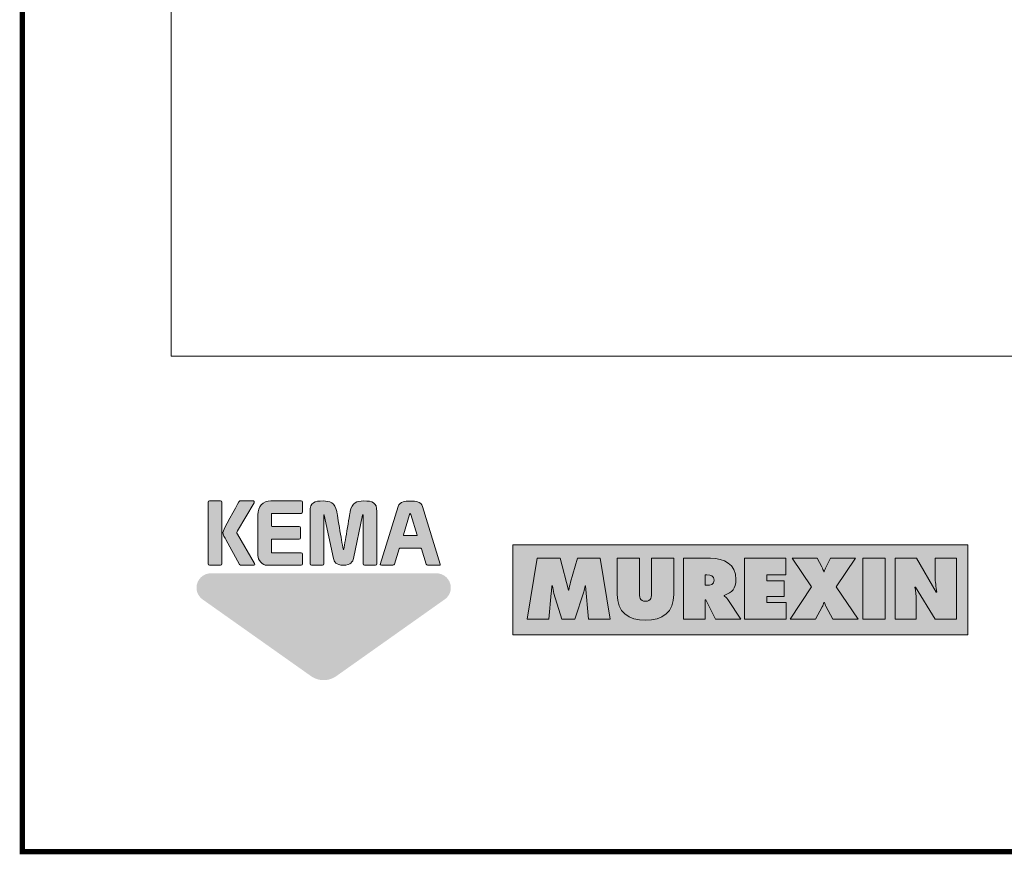
# Model space of a CAD drawing. Units: millimetres. Extents: x 2367.63 to 2374.26, y 972.65 to 980.35.
# Drawn here: x 2369 to 2370.29, y 972.65 to 973.74 of the extents above; entities that cross this region are included whole.
import ezdxf

# ---------------------------------------------------------------- set-up
doc = ezdxf.new("R2010")
doc.units = ezdxf.units.MM
doc.layers.add('Layer 1', color=7, linetype='Continuous')

msp = doc.modelspace()

# ---------------------------------------------------------------- hatches: boundary and pattern name
at = {"layer": 'Layer 1', "true_color": 0x231f20}
h = msp.add_hatch(color=250, dxfattribs=at)
h.dxf.hatch_style = 2
h.paths.add_polyline_path([(2369.5104, 973.0936), (2369.5096, 973.0919), (2369.5015, 973.0655), (2369.5014, 973.0651), (2369.5018, 973.0648), (2369.5191, 973.0648), (2369.5194, 973.0649), (2369.5194, 973.0652), (2369.5113, 973.0919)])
edge = h.paths.add_edge_path()
edge.add_spline(control_points=[(2369.246, 973.0273), (2369.246, 973.0273), (2369.246, 973.1081), (2369.246, 973.1081), (2369.246, 973.1092), (2369.2467, 973.1098), (2369.2478, 973.1098), (2369.2478, 973.1098), (2369.2622, 973.1098), (2369.2622, 973.1098), (2369.2633, 973.1098), (2369.2639, 973.1092), (2369.2639, 973.1081), (2369.2639, 973.1081), (2369.2639, 973.0273), (2369.2639, 973.0273), (2369.2639, 973.0262), (2369.2633, 973.0256), (2369.2622, 973.0256), (2369.2622, 973.0256), (2369.2478, 973.0256), (2369.2478, 973.0256), (2369.2467, 973.0256), (2369.246, 973.0262), (2369.246, 973.0273)], knot_values=[0, 0, 0, 0, 1, 1, 1, 2, 2, 2, 3, 3, 3, 4, 4, 4, 5, 5, 5, 6, 6, 6, 7, 7, 7, 8, 8, 8, 8], degree=3, periodic=0)
edge = h.paths.add_edge_path()
edge.add_spline(control_points=[(2369.2875, 973.1098), (2369.2875, 973.1098), (2369.3051, 973.1098), (2369.3051, 973.1098), (2369.3051, 973.1098), (2369.3062, 973.1092), (2369.3062, 973.1092), (2369.3062, 973.1092), (2369.306, 973.1075), (2369.306, 973.1075), (2369.306, 973.1075), (2369.2842, 973.0705), (2369.2842, 973.0705), (2369.2842, 973.0705), (2369.2832, 973.0684), (2369.2832, 973.0684), (2369.2832, 973.0682), (2369.2834, 973.0676), (2369.2842, 973.0664), (2369.2842, 973.0664), (2369.3067, 973.0279), (2369.3067, 973.0279), (2369.3067, 973.0279), (2369.3069, 973.0262), (2369.3069, 973.0262), (2369.3069, 973.0262), (2369.3058, 973.0256), (2369.3058, 973.0256), (2369.3058, 973.0256), (2369.2882, 973.0256), (2369.2882, 973.0256), (2369.2882, 973.0256), (2369.2867, 973.0268), (2369.2867, 973.0268), (2369.2867, 973.0268), (2369.269, 973.0594), (2369.269, 973.0594), (2369.268, 973.0612), (2369.2649, 973.0663), (2369.2649, 973.0685), (2369.265, 973.071), (2369.283, 973.1033), (2369.286, 973.1086), (2369.286, 973.1086), (2369.2875, 973.1098), (2369.2875, 973.1098)], knot_values=[0, 0, 0, 0, 1, 1, 1, 2, 2, 2, 3, 3, 3, 4, 4, 4, 5, 5, 5, 6, 6, 6, 7, 7, 7, 8, 8, 8, 9, 9, 9, 10, 10, 10, 11, 11, 11, 12, 12, 12, 13, 13, 13, 14, 14, 14, 15, 15, 15, 15], degree=3, periodic=1)
edge = h.paths.add_edge_path()
edge.add_spline(control_points=[(2369.3146, 973.0297), (2369.3122, 973.0324), (2369.3109, 973.0353), (2369.3109, 973.0383), (2369.3109, 973.0383), (2369.3109, 973.0915), (2369.3109, 973.0915), (2369.3109, 973.097), (2369.3124, 973.1014), (2369.3153, 973.1047), (2369.3184, 973.1081), (2369.3227, 973.1098), (2369.3281, 973.1098), (2369.3281, 973.1098), (2369.3675, 973.1098), (2369.3675, 973.1098), (2369.3686, 973.1098), (2369.3695, 973.1093), (2369.3695, 973.1081), (2369.3695, 973.1081), (2369.3695, 973.0953), (2369.3695, 973.0953), (2369.3695, 973.0943), (2369.3689, 973.0936), (2369.3678, 973.0936), (2369.3678, 973.0936), (2369.3294, 973.0936), (2369.3294, 973.0936), (2369.3294, 973.0936), (2369.3288, 973.0929), (2369.3288, 973.0929), (2369.3288, 973.0929), (2369.3288, 973.0771), (2369.3288, 973.0771), (2369.3288, 973.0771), (2369.3294, 973.0765), (2369.3294, 973.0765), (2369.3294, 973.0765), (2369.365, 973.0765), (2369.365, 973.0765), (2369.3661, 973.0765), (2369.3667, 973.0759), (2369.3667, 973.0748), (2369.3667, 973.0748), (2369.3667, 973.0615), (2369.3667, 973.0615), (2369.3667, 973.0604), (2369.3661, 973.0598), (2369.365, 973.0598), (2369.365, 973.0598), (2369.3294, 973.0598), (2369.3294, 973.0598), (2369.3294, 973.0598), (2369.3288, 973.0592), (2369.3288, 973.0592), (2369.3288, 973.0592), (2369.3288, 973.0424), (2369.3288, 973.0424), (2369.3288, 973.0424), (2369.3294, 973.0417), (2369.3294, 973.0417), (2369.3294, 973.0417), (2369.3678, 973.0417), (2369.3678, 973.0417), (2369.3689, 973.0417), (2369.3695, 973.0411), (2369.3695, 973.04), (2369.3695, 973.04), (2369.3695, 973.0273), (2369.3695, 973.0273), (2369.3695, 973.0262), (2369.3689, 973.0256), (2369.3678, 973.0256), (2369.3678, 973.0256), (2369.3229, 973.0256), (2369.3229, 973.0256), (2369.3199, 973.0256), (2369.3171, 973.027), (2369.3146, 973.0297)], knot_values=[0, 0, 0, 0, 1, 1, 1, 2, 2, 2, 3, 3, 3, 4, 4, 4, 5, 5, 5, 6, 6, 6, 7, 7, 7, 8, 8, 8, 9, 9, 9, 10, 10, 10, 11, 11, 11, 12, 12, 12, 13, 13, 13, 14, 14, 14, 15, 15, 15, 16, 16, 16, 17, 17, 17, 18, 18, 18, 19, 19, 19, 20, 20, 20, 21, 21, 21, 22, 22, 22, 23, 23, 23, 24, 24, 24, 25, 25, 25, 26, 26, 26, 26], degree=3, periodic=0)
edge = h.paths.add_edge_path()
edge.add_spline(control_points=[(2369.4488, 973.0918), (2369.4488, 973.0918), (2369.4483, 973.0918), (2369.4483, 973.0918), (2369.4483, 973.0918), (2369.4481, 973.0911), (2369.4481, 973.0911), (2369.4481, 973.0911), (2369.4361, 973.0345), (2369.4361, 973.0345), (2369.4353, 973.0305), (2369.4325, 973.0256), (2369.423, 973.0256), (2369.4135, 973.0256), (2369.4107, 973.0305), (2369.4099, 973.0345), (2369.4099, 973.0345), (2369.3978, 973.0911), (2369.3978, 973.0911), (2369.3978, 973.0911), (2369.3976, 973.0918), (2369.3976, 973.0918), (2369.3976, 973.0918), (2369.3972, 973.0918), (2369.3972, 973.0918), (2369.3972, 973.0918), (2369.3972, 973.0273), (2369.3972, 973.0273), (2369.3972, 973.0262), (2369.3965, 973.0256), (2369.3954, 973.0256), (2369.3954, 973.0256), (2369.381, 973.0256), (2369.381, 973.0256), (2369.3799, 973.0256), (2369.3792, 973.0262), (2369.3792, 973.0273), (2369.3792, 973.0273), (2369.3792, 973.096), (2369.3792, 973.096), (2369.3792, 973.1083), (2369.3852, 973.1098), (2369.3963, 973.1098), (2369.4055, 973.1098), (2369.4117, 973.1079), (2369.4142, 973.0961), (2369.4144, 973.0952), (2369.4163, 973.0829), (2369.4184, 973.0705), (2369.4202, 973.0597), (2369.4221, 973.0489), (2369.423, 973.0456), (2369.4239, 973.0489), (2369.4258, 973.0596), (2369.4276, 973.0705), (2369.4296, 973.0829), (2369.4315, 973.0952), (2369.4317, 973.0961), (2369.4342, 973.1079), (2369.4404, 973.1098), (2369.4497, 973.1098), (2369.4607, 973.1098), (2369.4667, 973.1083), (2369.4667, 973.096), (2369.4667, 973.096), (2369.4667, 973.0273), (2369.4667, 973.0273), (2369.4667, 973.0262), (2369.4661, 973.0256), (2369.465, 973.0256), (2369.465, 973.0256), (2369.4505, 973.0256), (2369.4505, 973.0256), (2369.4494, 973.0256), (2369.4488, 973.0262), (2369.4488, 973.0273), (2369.4488, 973.0273), (2369.4488, 973.0915), (2369.4488, 973.0915), (2369.4488, 973.0915), (2369.4488, 973.0918), (2369.4488, 973.0918)], knot_values=[0, 0, 0, 0, 1, 1, 1, 2, 2, 2, 3, 3, 3, 4, 4, 4, 5, 5, 5, 6, 6, 6, 7, 7, 7, 8, 8, 8, 9, 9, 9, 10, 10, 10, 11, 11, 11, 12, 12, 12, 13, 13, 13, 14, 14, 14, 15, 15, 15, 16, 16, 16, 17, 17, 17, 18, 18, 18, 19, 19, 19, 20, 20, 20, 21, 21, 21, 22, 22, 22, 23, 23, 23, 24, 24, 24, 25, 25, 25, 26, 26, 26, 27, 27, 27, 27], degree=3, periodic=1)
edge = h.paths.add_edge_path()
edge.add_spline(control_points=[(2369.4713, 973.0263), (2369.4713, 973.0263), (2369.4712, 973.0268), (2369.4712, 973.0268), (2369.4712, 973.0268), (2369.4947, 973.1025), (2369.4947, 973.1025), (2369.4957, 973.1058), (2369.4979, 973.1079), (2369.5012, 973.1089), (2369.5031, 973.1094), (2369.5062, 973.1097), (2369.5104, 973.1097), (2369.5148, 973.1097), (2369.518, 973.1094), (2369.5198, 973.1089), (2369.5233, 973.1079), (2369.5255, 973.1058), (2369.5265, 973.1025), (2369.5265, 973.1025), (2369.5497, 973.027), (2369.5497, 973.027), (2369.5498, 973.026), (2369.5492, 973.0256), (2369.5484, 973.0256), (2369.5484, 973.0256), (2369.5332, 973.0256), (2369.5332, 973.0256), (2369.5322, 973.0256), (2369.5315, 973.0261), (2369.5312, 973.027), (2369.5312, 973.027), (2369.5251, 973.047), (2369.5251, 973.047), (2369.5251, 973.047), (2369.5241, 973.0478), (2369.5241, 973.0478), (2369.5241, 973.0478), (2369.4969, 973.0478), (2369.4969, 973.0478), (2369.4969, 973.0478), (2369.4959, 973.0469), (2369.4959, 973.0469), (2369.4959, 973.0469), (2369.4897, 973.0271), (2369.4897, 973.0271), (2369.4895, 973.0261), (2369.4888, 973.0256), (2369.4877, 973.0256), (2369.4877, 973.0256), (2369.4727, 973.0256), (2369.4727, 973.0256), (2369.4727, 973.0256), (2369.4713, 973.0263), (2369.4713, 973.0263)], knot_values=[0, 0, 0, 0, 0.035278, 0.035278, 0.035278, 0.070556, 0.070556, 0.070556, 0.105833, 0.105833, 0.105833, 0.141111, 0.141111, 0.141111, 0.176389, 0.176389, 0.176389, 0.211667, 0.211667, 0.211667, 0.246944, 0.246944, 0.246944, 0.282222, 0.282222, 0.282222, 0.3175, 0.3175, 0.3175, 0.352778, 0.352778, 0.352778, 0.388056, 0.388056, 0.388056, 0.423333, 0.423333, 0.423333, 0.458611, 0.458611, 0.458611, 0.493889, 0.493889, 0.493889, 0.529167, 0.529167, 0.529167, 0.564444, 0.564444, 0.564444, 0.599722, 0.599722, 0.599722, 0.635, 0.635, 0.635, 0.635], degree=3, periodic=1)
edge.add_line((2369.4713, 973.0263), (2369.4713, 973.0263))
at = {"layer": 'Layer 1', "true_color": 0xffd400}
h = msp.add_hatch(color=40, dxfattribs=at)
h.dxf.hatch_style = 2
h.paths.add_polyline_path([(2369.6445, 972.9346), (2370.2402, 972.9346), (2370.2402, 973.0524), (2369.6445, 973.0524)])
at = {"layer": 'Layer 1', "true_color": 0x231f20}
h = msp.add_hatch(color=250, dxfattribs=at)
h.dxf.hatch_style = 2
edge = h.paths.add_edge_path()
edge.add_spline(control_points=[(2369.6636, 972.9548), (2369.6636, 972.9548), (2369.6917, 972.9548), (2369.6917, 972.9548), (2369.6917, 972.9548), (2369.6951, 972.989), (2369.6951, 972.989), (2369.6954, 972.9922), (2369.6957, 972.9955), (2369.6959, 972.9987), (2369.6959, 972.9987), (2369.6968, 972.9987), (2369.6968, 972.9987), (2369.697, 972.9953), (2369.6978, 972.9921), (2369.6986, 972.9887), (2369.6986, 972.9887), (2369.709, 972.9548), (2369.709, 972.9548), (2369.709, 972.9548), (2369.726, 972.9548), (2369.726, 972.9548), (2369.726, 972.9548), (2369.7376, 972.9907), (2369.7376, 972.9907), (2369.7384, 972.9933), (2369.7389, 972.996), (2369.7395, 972.9987), (2369.7395, 972.9987), (2369.74, 972.9987), (2369.74, 972.9987), (2369.74, 972.9987), (2369.7439, 972.9548), (2369.7439, 972.9548), (2369.7439, 972.9548), (2369.772, 972.9548), (2369.772, 972.9548), (2369.772, 972.9548), (2369.7589, 973.0348), (2369.7589, 973.0348), (2369.7589, 973.0348), (2369.7293, 973.0348), (2369.7293, 973.0348), (2369.7293, 973.0348), (2369.7203, 973.0034), (2369.7203, 973.0034), (2369.7193, 973), (2369.7188, 972.9963), (2369.7182, 972.9928), (2369.7182, 972.9928), (2369.7175, 972.9928), (2369.7175, 972.9928), (2369.7175, 972.9928), (2369.7065, 973.0348), (2369.7065, 973.0348), (2369.7065, 973.0348), (2369.6766, 973.0348), (2369.6766, 973.0348), (2369.6766, 973.0348), (2369.6636, 972.9548), (2369.6636, 972.9548)], knot_values=[0, 0, 0, 0, 0.035278, 0.035278, 0.035278, 0.070556, 0.070556, 0.070556, 0.105833, 0.105833, 0.105833, 0.141111, 0.141111, 0.141111, 0.176389, 0.176389, 0.176389, 0.211667, 0.211667, 0.211667, 0.246944, 0.246944, 0.246944, 0.282222, 0.282222, 0.282222, 0.3175, 0.3175, 0.3175, 0.352778, 0.352778, 0.352778, 0.388056, 0.388056, 0.388056, 0.423333, 0.423333, 0.423333, 0.458611, 0.458611, 0.458611, 0.493889, 0.493889, 0.493889, 0.529167, 0.529167, 0.529167, 0.564444, 0.564444, 0.564444, 0.599722, 0.599722, 0.599722, 0.635, 0.635, 0.635, 0.670278, 0.670278, 0.670278, 0.705556, 0.705556, 0.705556, 0.705556], degree=3, periodic=1)
edge.add_line((2369.6636, 972.9548), (2369.6636, 972.9548))
h = msp.add_hatch(color=250, dxfattribs=at)
h.dxf.hatch_style = 2
edge = h.paths.add_edge_path()
edge.add_spline(control_points=[(2369.8263, 973.0348), (2369.8263, 973.0348), (2369.8263, 972.9903), (2369.8263, 972.9903), (2369.8263, 972.984), (2369.8261, 972.9785), (2369.8184, 972.9785), (2369.8106, 972.9785), (2369.8104, 972.984), (2369.8104, 972.9903), (2369.8104, 972.9903), (2369.8104, 973.0348), (2369.8104, 973.0348), (2369.8104, 973.0348), (2369.7813, 973.0348), (2369.7813, 973.0348), (2369.7813, 973.0348), (2369.7813, 972.9875), (2369.7813, 972.9875), (2369.7813, 972.9642), (2369.796, 972.9536), (2369.8184, 972.9536), (2369.8408, 972.9536), (2369.8554, 972.9642), (2369.8554, 972.9875), (2369.8554, 972.9875), (2369.8554, 973.0348), (2369.8554, 973.0348), (2369.8554, 973.0348), (2369.8263, 973.0348), (2369.8263, 973.0348)], knot_values=[0, 0, 0, 0, 0.035278, 0.035278, 0.035278, 0.070556, 0.070556, 0.070556, 0.105833, 0.105833, 0.105833, 0.141111, 0.141111, 0.141111, 0.176389, 0.176389, 0.176389, 0.211667, 0.211667, 0.211667, 0.246944, 0.246944, 0.246944, 0.282222, 0.282222, 0.282222, 0.3175, 0.3175, 0.3175, 0.352778, 0.352778, 0.352778, 0.352778], degree=3, periodic=1)
edge.add_line((2369.8263, 973.0348), (2369.8263, 973.0348))
h = msp.add_hatch(color=250, dxfattribs=at)
edge = h.paths.add_edge_path()
edge.add_spline(control_points=[(2369.8967, 973.013), (2369.8967, 973.013), (2369.8989, 973.013), (2369.8989, 973.013), (2369.9039, 973.013), (2369.9082, 973.0122), (2369.9082, 973.0061), (2369.9082, 973.0001), (2369.9035, 972.9994), (2369.8987, 972.9994), (2369.8987, 972.9994), (2369.8967, 972.9994), (2369.8967, 972.9994), (2369.8967, 972.9994), (2369.8967, 973.013), (2369.8967, 973.013)], knot_values=[0, 0, 0, 0, 1, 1, 1, 2, 2, 2, 3, 3, 3, 4, 4, 4, 5, 5, 5, 5], degree=3, periodic=1)
edge = h.paths.add_edge_path()
edge.add_spline(control_points=[(2369.8682, 972.9548), (2369.8682, 972.9548), (2369.8967, 972.9548), (2369.8967, 972.9548), (2369.8967, 972.9548), (2369.8967, 972.9805), (2369.8967, 972.9805), (2369.8967, 972.9805), (2369.8972, 972.9805), (2369.8972, 972.9805), (2369.8972, 972.9805), (2369.9099, 972.9548), (2369.9099, 972.9548), (2369.9099, 972.9548), (2369.9434, 972.9548), (2369.9434, 972.9548), (2369.9434, 972.9548), (2369.9261, 972.9808), (2369.9261, 972.9808), (2369.9245, 972.9832), (2369.9227, 972.9844), (2369.9212, 972.9856), (2369.9212, 972.9856), (2369.9212, 972.9862), (2369.9212, 972.9862), (2369.932, 972.9899), (2369.9367, 972.995), (2369.9367, 973.007), (2369.9367, 973.0272), (2369.9214, 973.0348), (2369.9033, 973.0348), (2369.9033, 973.0348), (2369.8682, 973.0348), (2369.8682, 973.0348), (2369.8682, 973.0348), (2369.8682, 972.9548), (2369.8682, 972.9548)], knot_values=[0, 0, 0, 0, 0.035278, 0.035278, 0.035278, 0.070556, 0.070556, 0.070556, 0.105833, 0.105833, 0.105833, 0.141111, 0.141111, 0.141111, 0.176389, 0.176389, 0.176389, 0.211667, 0.211667, 0.211667, 0.246944, 0.246944, 0.246944, 0.282222, 0.282222, 0.282222, 0.3175, 0.3175, 0.3175, 0.352778, 0.352778, 0.352778, 0.388056, 0.388056, 0.388056, 0.423333, 0.423333, 0.423333, 0.423333], degree=3, periodic=1)
edge.add_line((2369.8682, 972.9548), (2369.8682, 972.9548))
h = msp.add_hatch(color=250, dxfattribs=at)
h.dxf.hatch_style = 2
h.paths.add_polyline_path([(2369.9481, 972.9548), (2370.0027, 972.9548), (2370.0027, 972.9767), (2369.9774, 972.9767), (2369.9774, 972.9845), (2369.9998, 972.9845), (2369.9998, 973.0053), (2369.9774, 973.0053), (2369.9774, 973.013), (2370.0019, 973.013), (2370.0019, 973.0348), (2369.9481, 973.0348)])
h = msp.add_hatch(color=250, dxfattribs=at)
h.dxf.hatch_style = 2
edge = h.paths.add_edge_path()
edge.add_spline(control_points=[(2370.0604, 973.0348), (2370.0604, 973.0348), (2370.0549, 973.0235), (2370.0549, 973.0235), (2370.0539, 973.0214), (2370.0529, 973.0192), (2370.0524, 973.0169), (2370.0524, 973.0169), (2370.0517, 973.0169), (2370.0517, 973.0169), (2370.0511, 973.0191), (2370.0505, 973.0214), (2370.0493, 973.0235), (2370.0493, 973.0235), (2370.0433, 973.0348), (2370.0433, 973.0348), (2370.0433, 973.0348), (2370.0106, 973.0348), (2370.0106, 973.0348), (2370.0106, 973.0348), (2370.0357, 972.9974), (2370.0357, 972.9974), (2370.0357, 972.9974), (2370.0077, 972.9548), (2370.0077, 972.9548), (2370.0077, 972.9548), (2370.0408, 972.9548), (2370.0408, 972.9548), (2370.0408, 972.9548), (2370.0497, 972.9712), (2370.0497, 972.9712), (2370.0507, 972.973), (2370.0514, 972.9748), (2370.0519, 972.9767), (2370.0519, 972.9767), (2370.0528, 972.9767), (2370.0528, 972.9767), (2370.0531, 972.975), (2370.0536, 972.9734), (2370.0545, 972.9718), (2370.0545, 972.9718), (2370.0636, 972.9548), (2370.0636, 972.9548), (2370.0636, 972.9548), (2370.0967, 972.9548), (2370.0967, 972.9548), (2370.0967, 972.9548), (2370.0682, 972.9974), (2370.0682, 972.9974), (2370.0682, 972.9974), (2370.0932, 973.0348), (2370.0932, 973.0348), (2370.0932, 973.0348), (2370.0604, 973.0348), (2370.0604, 973.0348)], knot_values=[0, 0, 0, 0, 0.035278, 0.035278, 0.035278, 0.070556, 0.070556, 0.070556, 0.105833, 0.105833, 0.105833, 0.141111, 0.141111, 0.141111, 0.176389, 0.176389, 0.176389, 0.211667, 0.211667, 0.211667, 0.246944, 0.246944, 0.246944, 0.282222, 0.282222, 0.282222, 0.3175, 0.3175, 0.3175, 0.352778, 0.352778, 0.352778, 0.388056, 0.388056, 0.388056, 0.423333, 0.423333, 0.423333, 0.458611, 0.458611, 0.458611, 0.493889, 0.493889, 0.493889, 0.529167, 0.529167, 0.529167, 0.564444, 0.564444, 0.564444, 0.599722, 0.599722, 0.599722, 0.635, 0.635, 0.635, 0.635], degree=3, periodic=1)
edge.add_line((2370.0604, 973.0348), (2370.0604, 973.0348))
h = msp.add_hatch(color=250, dxfattribs=at)
h.dxf.hatch_style = 2
h.paths.add_polyline_path([(2370.103, 972.9548), (2370.1321, 972.9548), (2370.1321, 973.0348), (2370.103, 973.0348)])
h = msp.add_hatch(color=250, dxfattribs=at)
h.dxf.hatch_style = 2
edge = h.paths.add_edge_path()
edge.add_spline(control_points=[(2370.1451, 972.9548), (2370.1451, 972.9548), (2370.1729, 972.9548), (2370.1729, 972.9548), (2370.1729, 972.9548), (2370.1729, 972.9808), (2370.1729, 972.9808), (2370.1729, 972.9861), (2370.1721, 972.9913), (2370.1711, 972.9969), (2370.1711, 972.9969), (2370.172, 972.9969), (2370.172, 972.9969), (2370.172, 972.9969), (2370.1975, 972.9548), (2370.1975, 972.9548), (2370.1975, 972.9548), (2370.2254, 972.9548), (2370.2254, 972.9548), (2370.2254, 972.9548), (2370.2254, 973.0348), (2370.2254, 973.0348), (2370.2254, 973.0348), (2370.1975, 973.0348), (2370.1975, 973.0348), (2370.1975, 973.0348), (2370.1975, 973.0109), (2370.1975, 973.0109), (2370.1975, 973.0041), (2370.1988, 972.9972), (2370.2, 972.9905), (2370.2, 972.9905), (2370.1991, 972.9905), (2370.1991, 972.9905), (2370.1991, 972.9905), (2370.173, 973.0348), (2370.173, 973.0348), (2370.173, 973.0348), (2370.1451, 973.0348), (2370.1451, 973.0348), (2370.1451, 973.0348), (2370.1451, 972.9548), (2370.1451, 972.9548)], knot_values=[0, 0, 0, 0, 0.035278, 0.035278, 0.035278, 0.070556, 0.070556, 0.070556, 0.105833, 0.105833, 0.105833, 0.141111, 0.141111, 0.141111, 0.176389, 0.176389, 0.176389, 0.211667, 0.211667, 0.211667, 0.246944, 0.246944, 0.246944, 0.282222, 0.282222, 0.282222, 0.3175, 0.3175, 0.3175, 0.352778, 0.352778, 0.352778, 0.388056, 0.388056, 0.388056, 0.423333, 0.423333, 0.423333, 0.458611, 0.458611, 0.458611, 0.493889, 0.493889, 0.493889, 0.493889], degree=3, periodic=1)
edge.add_line((2370.1451, 972.9548), (2370.1451, 972.9548))
at = {"layer": 'Layer 1', "true_color": 0xffd400}
h = msp.add_hatch(color=40, dxfattribs=at)
h.dxf.hatch_style = 2
edge = h.paths.add_edge_path()
edge.add_spline(control_points=[(2369.4138, 972.8805), (2369.4091, 972.8771), (2369.4033, 972.8751), (2369.397, 972.8751), (2369.3908, 972.8751), (2369.385, 972.8771), (2369.3803, 972.8805), (2369.3803, 972.8805), (2369.2386, 972.9808), (2369.2386, 972.9808), (2369.2338, 972.9842), (2369.2306, 972.9899), (2369.2306, 972.9962), (2369.2306, 973.0067), (2369.2391, 973.0151), (2369.2495, 973.0151), (2369.2495, 973.0151), (2369.5446, 973.0151), (2369.5446, 973.0151), (2369.555, 973.0151), (2369.5635, 973.0067), (2369.5635, 972.9962), (2369.5635, 972.9898), (2369.5603, 972.9842), (2369.5554, 972.9808), (2369.5554, 972.9808), (2369.4138, 972.8805), (2369.4138, 972.8805)], knot_values=[0, 0, 0, 0, 0.035278, 0.035278, 0.035278, 0.070556, 0.070556, 0.070556, 0.105833, 0.105833, 0.105833, 0.141111, 0.141111, 0.141111, 0.176389, 0.176389, 0.176389, 0.211667, 0.211667, 0.211667, 0.246944, 0.246944, 0.246944, 0.282222, 0.282222, 0.282222, 0.3175, 0.3175, 0.3175, 0.3175], degree=3, periodic=0)
edge.add_line((2369.4138, 972.8805), (2369.4138, 972.8805))

# ---------------------------------------------------------------- linework, layer by layer
at = {"const_width": 0.007}
msp.add_lwpolyline([(2374.2526, 972.6504), (2369.0026, 972.6504), (2369.0026, 980.3421), (2374.2526, 980.3421), (2374.2526, 972.6504)], dxfattribs=at)
at = {"layer": 'Layer 1', "color": 250, "lineweight": 9, "true_color": 0x231f20}
msp.add_lwpolyline([(2369.1976, 975.4145), (2369.1976, 973.2994), (2373.3554, 973.2994)], dxfattribs=at)
at = {"layer": 'Layer 1', "lineweight": 0}
for points in [[(2369.5104, 973.0936), (2369.5096, 973.0919), (2369.5015, 973.0655), (2369.5014, 973.0651), (2369.5018, 973.0648), (2369.5191, 973.0648), (2369.5194, 973.0649), (2369.5194, 973.0652), (2369.5113, 973.0919), (2369.5104, 973.0936)], [(2369.6445, 972.9346), (2370.2402, 972.9346), (2370.2402, 973.0524), (2369.6445, 973.0524), (2369.6445, 972.9346)], [(2369.9481, 972.9548), (2370.0027, 972.9548), (2370.0027, 972.9767), (2369.9774, 972.9767), (2369.9774, 972.9845), (2369.9998, 972.9845), (2369.9998, 973.0053), (2369.9774, 973.0053), (2369.9774, 973.013), (2370.0019, 973.013), (2370.0019, 973.0348), (2369.9481, 973.0348), (2369.9481, 972.9548)], [(2370.103, 972.9548), (2370.1321, 972.9548), (2370.1321, 973.0348), (2370.103, 973.0348), (2370.103, 972.9548)]]:
    msp.add_lwpolyline(points, dxfattribs=at)
for points, knots in [([(2369.246, 973.0273), (2369.246, 973.0273), (2369.246, 973.1081), (2369.246, 973.1081), (2369.246, 973.1092), (2369.2467, 973.1098), (2369.2478, 973.1098), (2369.2478, 973.1098), (2369.2622, 973.1098), (2369.2622, 973.1098), (2369.2633, 973.1098), (2369.2639, 973.1092), (2369.2639, 973.1081), (2369.2639, 973.1081), (2369.2639, 973.0273), (2369.2639, 973.0273), (2369.2639, 973.0262), (2369.2633, 973.0256), (2369.2622, 973.0256), (2369.2622, 973.0256), (2369.2478, 973.0256), (2369.2478, 973.0256), (2369.2467, 973.0256), (2369.246, 973.0262), (2369.246, 973.0273)], [0, 0, 0, 0, 1, 1, 1, 2, 2, 2, 3, 3, 3, 4, 4, 4, 5, 5, 5, 6, 6, 6, 7, 7, 7, 8, 8, 8, 8]), ([(2369.2875, 973.1098), (2369.2875, 973.1098), (2369.3051, 973.1098), (2369.3051, 973.1098), (2369.3051, 973.1098), (2369.3062, 973.1092), (2369.3062, 973.1092), (2369.3062, 973.1092), (2369.306, 973.1075), (2369.306, 973.1075), (2369.306, 973.1075), (2369.2842, 973.0705), (2369.2842, 973.0705), (2369.2842, 973.0705), (2369.2832, 973.0684), (2369.2832, 973.0684), (2369.2832, 973.0682), (2369.2834, 973.0676), (2369.2842, 973.0664), (2369.2842, 973.0664), (2369.3067, 973.0279), (2369.3067, 973.0279), (2369.3067, 973.0279), (2369.3069, 973.0262), (2369.3069, 973.0262), (2369.3069, 973.0262), (2369.3058, 973.0256), (2369.3058, 973.0256), (2369.3058, 973.0256), (2369.2882, 973.0256), (2369.2882, 973.0256), (2369.2882, 973.0256), (2369.2867, 973.0268), (2369.2867, 973.0268), (2369.2867, 973.0268), (2369.269, 973.0594), (2369.269, 973.0594), (2369.268, 973.0612), (2369.2649, 973.0663), (2369.2649, 973.0685), (2369.265, 973.071), (2369.283, 973.1033), (2369.286, 973.1086), (2369.286, 973.1086), (2369.2875, 973.1098), (2369.2875, 973.1098)], [0, 0, 0, 0, 1, 1, 1, 2, 2, 2, 3, 3, 3, 4, 4, 4, 5, 5, 5, 6, 6, 6, 7, 7, 7, 8, 8, 8, 9, 9, 9, 10, 10, 10, 11, 11, 11, 12, 12, 12, 13, 13, 13, 14, 14, 14, 15, 15, 15, 15]), ([(2369.3146, 973.0297), (2369.3122, 973.0324), (2369.3109, 973.0353), (2369.3109, 973.0383), (2369.3109, 973.0383), (2369.3109, 973.0915), (2369.3109, 973.0915), (2369.3109, 973.097), (2369.3124, 973.1014), (2369.3153, 973.1047), (2369.3184, 973.1081), (2369.3227, 973.1098), (2369.3281, 973.1098), (2369.3281, 973.1098), (2369.3675, 973.1098), (2369.3675, 973.1098), (2369.3686, 973.1098), (2369.3695, 973.1093), (2369.3695, 973.1081), (2369.3695, 973.1081), (2369.3695, 973.0953), (2369.3695, 973.0953), (2369.3695, 973.0943), (2369.3689, 973.0936), (2369.3678, 973.0936), (2369.3678, 973.0936), (2369.3294, 973.0936), (2369.3294, 973.0936), (2369.3294, 973.0936), (2369.3288, 973.0929), (2369.3288, 973.0929), (2369.3288, 973.0929), (2369.3288, 973.0771), (2369.3288, 973.0771), (2369.3288, 973.0771), (2369.3294, 973.0765), (2369.3294, 973.0765), (2369.3294, 973.0765), (2369.365, 973.0765), (2369.365, 973.0765), (2369.3661, 973.0765), (2369.3667, 973.0759), (2369.3667, 973.0748), (2369.3667, 973.0748), (2369.3667, 973.0615), (2369.3667, 973.0615), (2369.3667, 973.0604), (2369.3661, 973.0598), (2369.365, 973.0598), (2369.365, 973.0598), (2369.3294, 973.0598), (2369.3294, 973.0598), (2369.3294, 973.0598), (2369.3288, 973.0592), (2369.3288, 973.0592), (2369.3288, 973.0592), (2369.3288, 973.0424), (2369.3288, 973.0424), (2369.3288, 973.0424), (2369.3294, 973.0417), (2369.3294, 973.0417), (2369.3294, 973.0417), (2369.3678, 973.0417), (2369.3678, 973.0417), (2369.3689, 973.0417), (2369.3695, 973.0411), (2369.3695, 973.04), (2369.3695, 973.04), (2369.3695, 973.0273), (2369.3695, 973.0273), (2369.3695, 973.0262), (2369.3689, 973.0256), (2369.3678, 973.0256), (2369.3678, 973.0256), (2369.3229, 973.0256), (2369.3229, 973.0256), (2369.3199, 973.0256), (2369.3171, 973.027), (2369.3146, 973.0297)], [0, 0, 0, 0, 1, 1, 1, 2, 2, 2, 3, 3, 3, 4, 4, 4, 5, 5, 5, 6, 6, 6, 7, 7, 7, 8, 8, 8, 9, 9, 9, 10, 10, 10, 11, 11, 11, 12, 12, 12, 13, 13, 13, 14, 14, 14, 15, 15, 15, 16, 16, 16, 17, 17, 17, 18, 18, 18, 19, 19, 19, 20, 20, 20, 21, 21, 21, 22, 22, 22, 23, 23, 23, 24, 24, 24, 25, 25, 25, 26, 26, 26, 26]), ([(2369.4488, 973.0918), (2369.4488, 973.0918), (2369.4483, 973.0918), (2369.4483, 973.0918), (2369.4483, 973.0918), (2369.4481, 973.0911), (2369.4481, 973.0911), (2369.4481, 973.0911), (2369.4361, 973.0345), (2369.4361, 973.0345), (2369.4353, 973.0305), (2369.4325, 973.0256), (2369.423, 973.0256), (2369.4135, 973.0256), (2369.4107, 973.0305), (2369.4099, 973.0345), (2369.4099, 973.0345), (2369.3978, 973.0911), (2369.3978, 973.0911), (2369.3978, 973.0911), (2369.3976, 973.0918), (2369.3976, 973.0918), (2369.3976, 973.0918), (2369.3972, 973.0918), (2369.3972, 973.0918), (2369.3972, 973.0918), (2369.3972, 973.0273), (2369.3972, 973.0273), (2369.3972, 973.0262), (2369.3965, 973.0256), (2369.3954, 973.0256), (2369.3954, 973.0256), (2369.381, 973.0256), (2369.381, 973.0256), (2369.3799, 973.0256), (2369.3792, 973.0262), (2369.3792, 973.0273), (2369.3792, 973.0273), (2369.3792, 973.096), (2369.3792, 973.096), (2369.3792, 973.1083), (2369.3852, 973.1098), (2369.3963, 973.1098), (2369.4055, 973.1098), (2369.4117, 973.1079), (2369.4142, 973.0961), (2369.4144, 973.0952), (2369.4163, 973.0829), (2369.4184, 973.0705), (2369.4202, 973.0597), (2369.4221, 973.0489), (2369.423, 973.0456), (2369.4239, 973.0489), (2369.4258, 973.0596), (2369.4276, 973.0705), (2369.4296, 973.0829), (2369.4315, 973.0952), (2369.4317, 973.0961), (2369.4342, 973.1079), (2369.4404, 973.1098), (2369.4497, 973.1098), (2369.4607, 973.1098), (2369.4667, 973.1083), (2369.4667, 973.096), (2369.4667, 973.096), (2369.4667, 973.0273), (2369.4667, 973.0273), (2369.4667, 973.0262), (2369.4661, 973.0256), (2369.465, 973.0256), (2369.465, 973.0256), (2369.4505, 973.0256), (2369.4505, 973.0256), (2369.4494, 973.0256), (2369.4488, 973.0262), (2369.4488, 973.0273), (2369.4488, 973.0273), (2369.4488, 973.0915), (2369.4488, 973.0915), (2369.4488, 973.0915), (2369.4488, 973.0918), (2369.4488, 973.0918)], [0, 0, 0, 0, 1, 1, 1, 2, 2, 2, 3, 3, 3, 4, 4, 4, 5, 5, 5, 6, 6, 6, 7, 7, 7, 8, 8, 8, 9, 9, 9, 10, 10, 10, 11, 11, 11, 12, 12, 12, 13, 13, 13, 14, 14, 14, 15, 15, 15, 16, 16, 16, 17, 17, 17, 18, 18, 18, 19, 19, 19, 20, 20, 20, 21, 21, 21, 22, 22, 22, 23, 23, 23, 24, 24, 24, 25, 25, 25, 26, 26, 26, 27, 27, 27, 27]), ([(2369.4713, 973.0263), (2369.4713, 973.0263), (2369.4712, 973.0268), (2369.4712, 973.0268), (2369.4712, 973.0268), (2369.4947, 973.1025), (2369.4947, 973.1025), (2369.4957, 973.1058), (2369.4979, 973.1079), (2369.5012, 973.1089), (2369.5031, 973.1094), (2369.5062, 973.1097), (2369.5104, 973.1097), (2369.5148, 973.1097), (2369.518, 973.1094), (2369.5198, 973.1089), (2369.5233, 973.1079), (2369.5255, 973.1058), (2369.5265, 973.1025), (2369.5265, 973.1025), (2369.5497, 973.027), (2369.5497, 973.027), (2369.5498, 973.026), (2369.5492, 973.0256), (2369.5484, 973.0256), (2369.5484, 973.0256), (2369.5332, 973.0256), (2369.5332, 973.0256), (2369.5322, 973.0256), (2369.5315, 973.0261), (2369.5312, 973.027), (2369.5312, 973.027), (2369.5251, 973.047), (2369.5251, 973.047), (2369.5251, 973.047), (2369.5241, 973.0478), (2369.5241, 973.0478), (2369.5241, 973.0478), (2369.4969, 973.0478), (2369.4969, 973.0478), (2369.4969, 973.0478), (2369.4959, 973.0469), (2369.4959, 973.0469), (2369.4959, 973.0469), (2369.4897, 973.0271), (2369.4897, 973.0271), (2369.4895, 973.0261), (2369.4888, 973.0256), (2369.4877, 973.0256), (2369.4877, 973.0256), (2369.4727, 973.0256), (2369.4727, 973.0256), (2369.4727, 973.0256), (2369.4713, 973.0263), (2369.4713, 973.0263)], [0, 0, 0, 0, 1, 1, 1, 2, 2, 2, 3, 3, 3, 4, 4, 4, 5, 5, 5, 6, 6, 6, 7, 7, 7, 8, 8, 8, 9, 9, 9, 10, 10, 10, 11, 11, 11, 12, 12, 12, 13, 13, 13, 14, 14, 14, 15, 15, 15, 16, 16, 16, 17, 17, 17, 18, 18, 18, 18]), ([(2369.6636, 972.9548), (2369.6636, 972.9548), (2369.6917, 972.9548), (2369.6917, 972.9548), (2369.6917, 972.9548), (2369.6951, 972.989), (2369.6951, 972.989), (2369.6954, 972.9922), (2369.6957, 972.9955), (2369.6959, 972.9987), (2369.6959, 972.9987), (2369.6968, 972.9987), (2369.6968, 972.9987), (2369.697, 972.9953), (2369.6978, 972.9921), (2369.6986, 972.9887), (2369.6986, 972.9887), (2369.709, 972.9548), (2369.709, 972.9548), (2369.709, 972.9548), (2369.726, 972.9548), (2369.726, 972.9548), (2369.726, 972.9548), (2369.7376, 972.9907), (2369.7376, 972.9907), (2369.7384, 972.9933), (2369.7389, 972.996), (2369.7395, 972.9987), (2369.7395, 972.9987), (2369.74, 972.9987), (2369.74, 972.9987), (2369.74, 972.9987), (2369.7439, 972.9548), (2369.7439, 972.9548), (2369.7439, 972.9548), (2369.772, 972.9548), (2369.772, 972.9548), (2369.772, 972.9548), (2369.7589, 973.0348), (2369.7589, 973.0348), (2369.7589, 973.0348), (2369.7293, 973.0348), (2369.7293, 973.0348), (2369.7293, 973.0348), (2369.7203, 973.0034), (2369.7203, 973.0034), (2369.7193, 973), (2369.7188, 972.9963), (2369.7182, 972.9928), (2369.7182, 972.9928), (2369.7175, 972.9928), (2369.7175, 972.9928), (2369.7175, 972.9928), (2369.7065, 973.0348), (2369.7065, 973.0348), (2369.7065, 973.0348), (2369.6766, 973.0348), (2369.6766, 973.0348), (2369.6766, 973.0348), (2369.6636, 972.9548), (2369.6636, 972.9548)], [0, 0, 0, 0, 1, 1, 1, 2, 2, 2, 3, 3, 3, 4, 4, 4, 5, 5, 5, 6, 6, 6, 7, 7, 7, 8, 8, 8, 9, 9, 9, 10, 10, 10, 11, 11, 11, 12, 12, 12, 13, 13, 13, 14, 14, 14, 15, 15, 15, 16, 16, 16, 17, 17, 17, 18, 18, 18, 19, 19, 19, 20, 20, 20, 20]), ([(2369.8263, 973.0348), (2369.8263, 973.0348), (2369.8263, 972.9903), (2369.8263, 972.9903), (2369.8263, 972.984), (2369.8261, 972.9785), (2369.8184, 972.9785), (2369.8106, 972.9785), (2369.8104, 972.984), (2369.8104, 972.9903), (2369.8104, 972.9903), (2369.8104, 973.0348), (2369.8104, 973.0348), (2369.8104, 973.0348), (2369.7813, 973.0348), (2369.7813, 973.0348), (2369.7813, 973.0348), (2369.7813, 972.9875), (2369.7813, 972.9875), (2369.7813, 972.9642), (2369.796, 972.9536), (2369.8184, 972.9536), (2369.8408, 972.9536), (2369.8554, 972.9642), (2369.8554, 972.9875), (2369.8554, 972.9875), (2369.8554, 973.0348), (2369.8554, 973.0348), (2369.8554, 973.0348), (2369.8263, 973.0348), (2369.8263, 973.0348)], [0, 0, 0, 0, 1, 1, 1, 2, 2, 2, 3, 3, 3, 4, 4, 4, 5, 5, 5, 6, 6, 6, 7, 7, 7, 8, 8, 8, 9, 9, 9, 10, 10, 10, 10]), ([(2369.8682, 972.9548), (2369.8682, 972.9548), (2369.8967, 972.9548), (2369.8967, 972.9548), (2369.8967, 972.9548), (2369.8967, 972.9805), (2369.8967, 972.9805), (2369.8967, 972.9805), (2369.8972, 972.9805), (2369.8972, 972.9805), (2369.8972, 972.9805), (2369.9099, 972.9548), (2369.9099, 972.9548), (2369.9099, 972.9548), (2369.9434, 972.9548), (2369.9434, 972.9548), (2369.9434, 972.9548), (2369.9261, 972.9808), (2369.9261, 972.9808), (2369.9245, 972.9832), (2369.9227, 972.9844), (2369.9212, 972.9856), (2369.9212, 972.9856), (2369.9212, 972.9862), (2369.9212, 972.9862), (2369.932, 972.9899), (2369.9367, 972.995), (2369.9367, 973.007), (2369.9367, 973.0272), (2369.9214, 973.0348), (2369.9033, 973.0348), (2369.9033, 973.0348), (2369.8682, 973.0348), (2369.8682, 973.0348), (2369.8682, 973.0348), (2369.8682, 972.9548), (2369.8682, 972.9548)], [0, 0, 0, 0, 1, 1, 1, 2, 2, 2, 3, 3, 3, 4, 4, 4, 5, 5, 5, 6, 6, 6, 7, 7, 7, 8, 8, 8, 9, 9, 9, 10, 10, 10, 11, 11, 11, 12, 12, 12, 12]), ([(2370.0604, 973.0348), (2370.0604, 973.0348), (2370.0549, 973.0235), (2370.0549, 973.0235), (2370.0539, 973.0214), (2370.0529, 973.0192), (2370.0524, 973.0169), (2370.0524, 973.0169), (2370.0517, 973.0169), (2370.0517, 973.0169), (2370.0511, 973.0191), (2370.0505, 973.0214), (2370.0493, 973.0235), (2370.0493, 973.0235), (2370.0433, 973.0348), (2370.0433, 973.0348), (2370.0433, 973.0348), (2370.0106, 973.0348), (2370.0106, 973.0348), (2370.0106, 973.0348), (2370.0357, 972.9974), (2370.0357, 972.9974), (2370.0357, 972.9974), (2370.0077, 972.9548), (2370.0077, 972.9548), (2370.0077, 972.9548), (2370.0408, 972.9548), (2370.0408, 972.9548), (2370.0408, 972.9548), (2370.0497, 972.9712), (2370.0497, 972.9712), (2370.0507, 972.973), (2370.0514, 972.9748), (2370.0519, 972.9767), (2370.0519, 972.9767), (2370.0528, 972.9767), (2370.0528, 972.9767), (2370.0531, 972.975), (2370.0536, 972.9734), (2370.0545, 972.9718), (2370.0545, 972.9718), (2370.0636, 972.9548), (2370.0636, 972.9548), (2370.0636, 972.9548), (2370.0967, 972.9548), (2370.0967, 972.9548), (2370.0967, 972.9548), (2370.0682, 972.9974), (2370.0682, 972.9974), (2370.0682, 972.9974), (2370.0932, 973.0348), (2370.0932, 973.0348), (2370.0932, 973.0348), (2370.0604, 973.0348), (2370.0604, 973.0348)], [0, 0, 0, 0, 1, 1, 1, 2, 2, 2, 3, 3, 3, 4, 4, 4, 5, 5, 5, 6, 6, 6, 7, 7, 7, 8, 8, 8, 9, 9, 9, 10, 10, 10, 11, 11, 11, 12, 12, 12, 13, 13, 13, 14, 14, 14, 15, 15, 15, 16, 16, 16, 17, 17, 17, 18, 18, 18, 18]), ([(2370.1451, 972.9548), (2370.1451, 972.9548), (2370.1729, 972.9548), (2370.1729, 972.9548), (2370.1729, 972.9548), (2370.1729, 972.9808), (2370.1729, 972.9808), (2370.1729, 972.9861), (2370.1721, 972.9913), (2370.1711, 972.9969), (2370.1711, 972.9969), (2370.172, 972.9969), (2370.172, 972.9969), (2370.172, 972.9969), (2370.1975, 972.9548), (2370.1975, 972.9548), (2370.1975, 972.9548), (2370.2254, 972.9548), (2370.2254, 972.9548), (2370.2254, 972.9548), (2370.2254, 973.0348), (2370.2254, 973.0348), (2370.2254, 973.0348), (2370.1975, 973.0348), (2370.1975, 973.0348), (2370.1975, 973.0348), (2370.1975, 973.0109), (2370.1975, 973.0109), (2370.1975, 973.0041), (2370.1988, 972.9972), (2370.2, 972.9905), (2370.2, 972.9905), (2370.1991, 972.9905), (2370.1991, 972.9905), (2370.1991, 972.9905), (2370.173, 973.0348), (2370.173, 973.0348), (2370.173, 973.0348), (2370.1451, 973.0348), (2370.1451, 973.0348), (2370.1451, 973.0348), (2370.1451, 972.9548), (2370.1451, 972.9548)], [0, 0, 0, 0, 1, 1, 1, 2, 2, 2, 3, 3, 3, 4, 4, 4, 5, 5, 5, 6, 6, 6, 7, 7, 7, 8, 8, 8, 9, 9, 9, 10, 10, 10, 11, 11, 11, 12, 12, 12, 13, 13, 13, 14, 14, 14, 14]), ([(2369.8967, 973.013), (2369.8967, 973.013), (2369.8989, 973.013), (2369.8989, 973.013), (2369.9039, 973.013), (2369.9082, 973.0122), (2369.9082, 973.0061), (2369.9082, 973.0001), (2369.9035, 972.9994), (2369.8987, 972.9994), (2369.8987, 972.9994), (2369.8967, 972.9994), (2369.8967, 972.9994), (2369.8967, 972.9994), (2369.8967, 973.013), (2369.8967, 973.013)], [0, 0, 0, 0, 1, 1, 1, 2, 2, 2, 3, 3, 3, 4, 4, 4, 5, 5, 5, 5])]:
    msp.add_open_spline(points, degree=3, knots=knots, dxfattribs=at)

doc.saveas('drawing.dxf')
